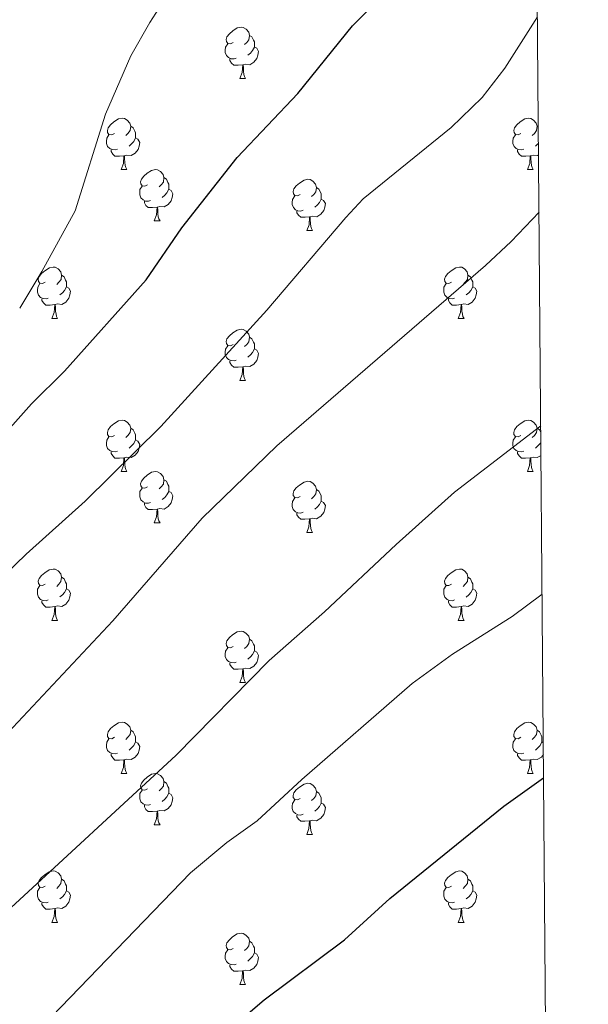
# Model space of a CAD drawing. Units: metres. Extents: x 552022 to 556501, y 4723609 to 4726614.
# Drawn here: x 556227 to 556338, y 4725060 to 4725252 of the extents above; entities that cross this region are included whole.
import ezdxf

# ---------------------------------------------------------------- set-up
doc = ezdxf.new("R2010")
doc.units = ezdxf.units.M
doc.header["$MEASUREMENT"] = 0
for name, color, linetype, lineweight in [('Level 36', 19, 'Continuous', 40), ('Level 4', 36, 'Continuous', 30), ('Level 5', 36, 'Continuous', 0), ('Level 61', 19, 'Continuous', 0)]:
    doc.layers.add(name, color=color, linetype=linetype, lineweight=lineweight)

msp = doc.modelspace()

# ---------------------------------------------------------------- linework, layer by layer
at = {"layer": 'Level 36', "color": 92, "linetype": 'Continuous', "lineweight": 0}
for points in [[(556268.77, 4725247.74, 0.01), (556268.24, 4725247.48, 0.01), (556267.71, 4725247.53, 0.01), (556267.45, 4725247.9, 0.01), (556267.39, 4725248.33, 0.01), (556267.55, 4725248.85, 0.01), (556268.03, 4725249.44, 0.01), (556268.67, 4725249.97, 0.01), (556269.57, 4725250.56, 0.01), (556270.31, 4725250.72, 0.01), (556270.74, 4725250.66, 0.01), (556271.27, 4725250.35, 0.01), (556271.8, 4725249.76, 0.01), (556271.96, 4725249.12, 0.01), (556271.85, 4725248.27, 0.01), (556271.42, 4725247.74, 0.01), (556271, 4725247.32, 0.01)], [(556271.96, 4725249.12, 0.01), (556272.43, 4725248.81, 0.01), (556272.75, 4725248.17, 0.01), (556272.91, 4725247.84, 0.01), (556272.91, 4725247.26, 0.01), (556272.91, 4725246.84, 0.01), (556272.54, 4725246.15, 0.01), (556272.12, 4725245.67, 0.01), (556271.64, 4725245.25, 0.01)], [(556269.36, 4725244.66, 0.01), (556268.93, 4725244.5, 0.01), (556268.35, 4725244.56, 0.01), (556267.87, 4725244.77, 0.01), (556267.45, 4725245.2, 0.01), (556267.23, 4725245.78, 0.01), (556267.23, 4725246.2, 0.01), (556267.29, 4725246.79, 0.01), (556267.71, 4725247.48, 0.01)], [(556272.91, 4725246.84, 0.01), (556273.36, 4725246.59, 0.01), (556273.71, 4725245.98, 0.01), (556273.6, 4725245.25, 0.01), (556273.39, 4725244.61, 0.01), (556272.8, 4725243.87, 0.01), (556272.01, 4725243.39, 0.01), (556271.16, 4725243.5, 0.01), (556270.73, 4725243.37, 0.01)], [(556270.62, 4725243.37, 0.01), (556269.73, 4725243.28, 0.01), (556268.88, 4725243.28, 0.01), (556268.46, 4725243.71, 0.01), (556268.14, 4725244.19, 0.01), (556268.14, 4725244.5, 0.01)], [(556270.07, 4725240.68, 0.01), (556270.51, 4725241.84, 0.01), (556270.62, 4725243.37, 0.01), (556270.73, 4725243.37, 0.01), (556270.76, 4725242.78, 0.01), (556270.8, 4725242.1, 0.01), (556270.87, 4725241.48, 0.01), (556270.98, 4725241.08, 0.01), (556271.2, 4725240.68, 0.01)], [(556270.07, 4725240.68, 0.01), (556271.2, 4725240.68, 0.01)], [(556245.58, 4725229.97, 0.01), (556245.05, 4725229.71, 0.01), (556244.52, 4725229.76, 0.01), (556244.26, 4725230.13, 0.01), (556244.2, 4725230.56, 0.01), (556244.36, 4725231.08, 0.01), (556244.84, 4725231.67, 0.01), (556245.48, 4725232.2, 0.01), (556246.38, 4725232.79, 0.01), (556247.12, 4725232.95, 0.01), (556247.55, 4725232.89, 0.01), (556248.08, 4725232.58, 0.01), (556248.61, 4725231.99, 0.01), (556248.77, 4725231.35, 0.01), (556248.66, 4725230.5, 0.01), (556248.23, 4725229.97, 0.01), (556247.81, 4725229.55, 0.01)], [(556324.91, 4725229.97, 0.01), (556324.38, 4725229.71, 0.01), (556323.85, 4725229.76, 0.01), (556323.59, 4725230.13, 0.01), (556323.53, 4725230.56, 0.01), (556323.69, 4725231.08, 0.01), (556324.17, 4725231.67, 0.01), (556324.81, 4725232.2, 0.01), (556325.71, 4725232.79, 0.01), (556326.45, 4725232.94, 0.01), (556326.88, 4725232.89, 0.01), (556327.41, 4725232.58, 0.01), (556327.94, 4725231.99, 0.01), (556328.1, 4725231.35, 0.01), (556327.99, 4725230.5, 0.01), (556327.56, 4725229.97, 0.01), (556327.14, 4725229.54, 0.01)], [(556248.77, 4725231.35, 0.01), (556249.24, 4725231.04, 0.01), (556249.56, 4725230.4, 0.01), (556249.72, 4725230.08, 0.01), (556249.72, 4725229.5, 0.01), (556249.72, 4725229.07, 0.01), (556249.35, 4725228.38, 0.01), (556248.93, 4725227.9, 0.01), (556248.45, 4725227.48, 0.01)], [(556328.1, 4725231.35, 0.01), (556328.33, 4725231.19, 0.01)], [(556246.17, 4725226.89, 0.01), (556245.74, 4725226.73, 0.01), (556245.16, 4725226.79, 0.01), (556244.68, 4725227, 0.01), (556244.26, 4725227.43, 0.01), (556244.04, 4725228.01, 0.01), (556244.04, 4725228.43, 0.01), (556244.1, 4725229.02, 0.01), (556244.52, 4725229.71, 0.01)], [(556249.72, 4725229.07, 0.01), (556250.17, 4725228.82, 0.01), (556250.52, 4725228.21, 0.01), (556250.41, 4725227.48, 0.01), (556250.2, 4725226.84, 0.01), (556249.61, 4725226.1, 0.01), (556248.82, 4725225.62, 0.01), (556247.97, 4725225.73, 0.01), (556247.54, 4725225.6, 0.01)], [(556325.5, 4725226.89, 0.01), (556325.07, 4725226.73, 0.01), (556324.49, 4725226.79, 0.01), (556324.01, 4725227, 0.01), (556323.59, 4725227.43, 0.01), (556323.37, 4725228.01, 0.01), (556323.37, 4725228.43, 0.01), (556323.43, 4725229.02, 0.01), (556323.85, 4725229.71, 0.01)], [(556247.43, 4725225.6, 0.01), (556246.54, 4725225.51, 0.01), (556245.69, 4725225.51, 0.01), (556245.27, 4725225.94, 0.01), (556244.95, 4725226.42, 0.01), (556244.95, 4725226.73, 0.01)], [(556326.76, 4725225.6, 0.01), (556325.87, 4725225.51, 0.01), (556325.02, 4725225.51, 0.01), (556324.6, 4725225.94, 0.01), (556324.28, 4725226.42, 0.01), (556324.28, 4725226.73, 0.01)], [(556328.36, 4725228.02, 0.01), (556328.26, 4725227.9, 0.01), (556327.78, 4725227.48, 0.01)], [(556246.88, 4725222.91, 0.01), (556247.32, 4725224.07, 0.01), (556247.43, 4725225.6, 0.01), (556247.54, 4725225.6, 0.01), (556247.57, 4725225.01, 0.01), (556247.61, 4725224.33, 0.01), (556247.68, 4725223.71, 0.01), (556247.79, 4725223.31, 0.01), (556248.01, 4725222.91, 0.01)], [(556326.21, 4725222.91, 0.01), (556326.65, 4725224.07, 0.01), (556326.76, 4725225.6, 0.01), (556326.87, 4725225.6, 0.01), (556326.9, 4725225.01, 0.01), (556326.94, 4725224.32, 0.01), (556327.01, 4725223.71, 0.01), (556327.12, 4725223.31, 0.01), (556327.34, 4725222.91, 0.01)], [(556328.38, 4725225.76, 0.01), (556328.15, 4725225.62, 0.01), (556327.3, 4725225.72, 0.01), (556326.87, 4725225.6, 0.01)], [(556246.88, 4725222.91, 0.01), (556248.01, 4725222.91, 0.01)], [(556252.06, 4725219.94, 0.01), (556251.53, 4725219.67, 0.01), (556251, 4725219.73, 0.01), (556250.73, 4725220.1, 0.01), (556250.68, 4725220.52, 0.01), (556250.84, 4725221.04, 0.01), (556251.32, 4725221.64, 0.01), (556251.95, 4725222.17, 0.01), (556252.85, 4725222.75, 0.01), (556253.6, 4725222.91, 0.01), (556254.02, 4725222.86, 0.01), (556254.55, 4725222.54, 0.01), (556255.08, 4725221.96, 0.01), (556255.24, 4725221.32, 0.01), (556255.13, 4725220.47, 0.01), (556254.71, 4725219.94, 0.01), (556254.29, 4725219.51, 0.01)], [(556326.21, 4725222.91, 0.01), (556327.34, 4725222.91, 0.01)], [(556255.24, 4725221.32, 0.01), (556255.72, 4725221, 0.01), (556256.03, 4725220.36, 0.01), (556256.19, 4725220.04, 0.01), (556256.19, 4725219.46, 0.01), (556256.19, 4725219.04, 0.01), (556255.82, 4725218.35, 0.01), (556255.4, 4725217.87, 0.01), (556254.92, 4725217.45, 0.01)], [(556281.83, 4725218.03, 0.01), (556281.3, 4725217.77, 0.01), (556280.77, 4725217.82, 0.01), (556280.51, 4725218.19, 0.01), (556280.45, 4725218.62, 0.01), (556280.61, 4725219.14, 0.01), (556281.09, 4725219.73, 0.01), (556281.73, 4725220.26, 0.01), (556282.63, 4725220.85, 0.01), (556283.37, 4725221.01, 0.01), (556283.8, 4725220.95, 0.01), (556284.33, 4725220.64, 0.01), (556284.86, 4725220.05, 0.01), (556285.02, 4725219.41, 0.01), (556284.91, 4725218.56, 0.01), (556284.48, 4725218.03, 0.01), (556284.06, 4725217.61, 0.01)], [(556252.64, 4725216.86, 0.01), (556252.22, 4725216.7, 0.01), (556251.63, 4725216.76, 0.01), (556251.16, 4725216.97, 0.01), (556250.73, 4725217.39, 0.01), (556250.52, 4725217.98, 0.01), (556250.52, 4725218.4, 0.01), (556250.57, 4725218.98, 0.01), (556251, 4725219.67, 0.01)], [(556256.19, 4725219.04, 0.01), (556256.65, 4725218.79, 0.01), (556256.99, 4725218.17, 0.01), (556256.88, 4725217.45, 0.01), (556256.67, 4725216.81, 0.01), (556256.09, 4725216.07, 0.01), (556255.29, 4725215.59, 0.01), (556254.44, 4725215.69, 0.01), (556254.01, 4725215.56, 0.01)], [(556285.02, 4725219.41, 0.01), (556285.49, 4725219.1, 0.01), (556285.81, 4725218.46, 0.01), (556285.97, 4725218.14, 0.01), (556285.97, 4725217.56, 0.01), (556285.97, 4725217.13, 0.01), (556285.6, 4725216.44, 0.01), (556285.18, 4725215.96, 0.01), (556284.7, 4725215.54, 0.01)], [(556282.42, 4725214.95, 0.01), (556281.99, 4725214.79, 0.01), (556281.41, 4725214.85, 0.01), (556280.93, 4725215.06, 0.01), (556280.51, 4725215.49, 0.01), (556280.29, 4725216.07, 0.01), (556280.29, 4725216.49, 0.01), (556280.35, 4725217.08, 0.01), (556280.77, 4725217.77, 0.01)], [(556285.97, 4725217.13, 0.01), (556286.42, 4725216.88, 0.01), (556286.77, 4725216.27, 0.01), (556286.66, 4725215.54, 0.01), (556286.45, 4725214.9, 0.01), (556285.86, 4725214.16, 0.01), (556285.07, 4725213.68, 0.01), (556284.22, 4725213.79, 0.01), (556283.79, 4725213.66, 0.01)], [(556253.9, 4725215.56, 0.01), (556253.01, 4725215.48, 0.01), (556252.17, 4725215.48, 0.01), (556251.74, 4725215.91, 0.01), (556251.42, 4725216.38, 0.01), (556251.42, 4725216.7, 0.01)], [(556253.36, 4725212.88, 0.01), (556253.79, 4725214.04, 0.01), (556253.9, 4725215.56, 0.01), (556254.01, 4725215.56, 0.01), (556254.05, 4725214.98, 0.01), (556254.08, 4725214.29, 0.01), (556254.15, 4725213.68, 0.01), (556254.27, 4725213.28, 0.01), (556254.48, 4725212.88, 0.01)], [(556283.68, 4725213.66, 0.01), (556282.79, 4725213.57, 0.01), (556281.94, 4725213.57, 0.01), (556281.52, 4725214, 0.01), (556281.2, 4725214.48, 0.01), (556281.2, 4725214.79, 0.01)], [(556253.36, 4725212.88, 0.01), (556254.48, 4725212.88, 0.01)], [(556283.13, 4725210.97, 0.01), (556283.57, 4725212.13, 0.01), (556283.68, 4725213.66, 0.01), (556283.79, 4725213.66, 0.01), (556283.82, 4725213.07, 0.01), (556283.86, 4725212.39, 0.01), (556283.93, 4725211.77, 0.01), (556284.04, 4725211.37, 0.01), (556284.26, 4725210.97, 0.01)], [(556283.13, 4725210.97, 0.01), (556284.26, 4725210.97, 0.01)], [(556232.08, 4725200.89, 0.01), (556231.55, 4725200.62, 0.01), (556231.02, 4725200.68, 0.01), (556230.76, 4725201.05, 0.01), (556230.7, 4725201.47, 0.01), (556230.86, 4725201.99, 0.01), (556231.34, 4725202.59, 0.01), (556231.98, 4725203.12, 0.01), (556232.88, 4725203.7, 0.01), (556233.62, 4725203.86, 0.01), (556234.04, 4725203.81, 0.01), (556234.58, 4725203.49, 0.01), (556235.1, 4725202.91, 0.01), (556235.26, 4725202.27, 0.01), (556235.16, 4725201.42, 0.01), (556234.73, 4725200.89, 0.01), (556234.31, 4725200.46, 0.01)], [(556311.41, 4725200.89, 0.01), (556310.88, 4725200.62, 0.01), (556310.35, 4725200.68, 0.01), (556310.08, 4725201.05, 0.01), (556310.03, 4725201.47, 0.01), (556310.19, 4725201.99, 0.01), (556310.67, 4725202.59, 0.01), (556311.3, 4725203.12, 0.01), (556312.2, 4725203.7, 0.01), (556312.95, 4725203.86, 0.01), (556313.37, 4725203.81, 0.01), (556313.9, 4725203.49, 0.01), (556314.43, 4725202.91, 0.01), (556314.59, 4725202.27, 0.01), (556314.48, 4725201.42, 0.01), (556314.06, 4725200.89, 0.01), (556313.64, 4725200.46, 0.01)], [(556235.26, 4725202.27, 0.01), (556235.74, 4725201.95, 0.01), (556236.06, 4725201.31, 0.01), (556236.22, 4725200.99, 0.01), (556236.22, 4725200.41, 0.01), (556236.22, 4725199.99, 0.01), (556235.84, 4725199.3, 0.01), (556235.42, 4725198.82, 0.01), (556234.94, 4725198.4, 0.01)], [(556314.59, 4725202.27, 0.01), (556315.07, 4725201.95, 0.01), (556315.38, 4725201.31, 0.01), (556315.54, 4725200.99, 0.01), (556315.54, 4725200.41, 0.01), (556315.54, 4725199.99, 0.01), (556315.17, 4725199.3, 0.01), (556314.75, 4725198.82, 0.01), (556314.27, 4725198.4, 0.01)], [(556232.66, 4725197.81, 0.01), (556232.24, 4725197.65, 0.01), (556231.66, 4725197.71, 0.01), (556231.18, 4725197.92, 0.01), (556230.76, 4725198.34, 0.01), (556230.54, 4725198.93, 0.01), (556230.54, 4725199.35, 0.01), (556230.6, 4725199.93, 0.01), (556231.02, 4725200.62, 0.01)], [(556236.22, 4725199.99, 0.01), (556236.67, 4725199.74, 0.01), (556237.02, 4725199.12, 0.01), (556236.9, 4725198.4, 0.01), (556236.7, 4725197.76, 0.01), (556236.11, 4725197.02, 0.01), (556235.32, 4725196.54, 0.01), (556234.46, 4725196.64, 0.01), (556234.04, 4725196.51, 0.01)], [(556311.99, 4725197.81, 0.01), (556311.57, 4725197.65, 0.01), (556310.98, 4725197.71, 0.01), (556310.51, 4725197.92, 0.01), (556310.08, 4725198.34, 0.01), (556309.87, 4725198.93, 0.01), (556309.87, 4725199.35, 0.01), (556309.92, 4725199.93, 0.01), (556310.35, 4725200.62, 0.01)], [(556315.54, 4725199.99, 0.01), (556316, 4725199.74, 0.01), (556316.34, 4725199.12, 0.01), (556316.23, 4725198.4, 0.01), (556316.02, 4725197.76, 0.01), (556315.44, 4725197.02, 0.01), (556314.64, 4725196.54, 0.01), (556313.79, 4725196.64, 0.01), (556313.36, 4725196.51, 0.01)], [(556233.92, 4725196.51, 0.01), (556233.04, 4725196.43, 0.01), (556232.19, 4725196.43, 0.01), (556231.76, 4725196.86, 0.01), (556231.44, 4725197.33, 0.01), (556231.44, 4725197.65, 0.01)], [(556313.25, 4725196.51, 0.01), (556312.36, 4725196.43, 0.01), (556311.52, 4725196.43, 0.01), (556311.09, 4725196.86, 0.01), (556310.77, 4725197.33, 0.01), (556310.77, 4725197.65, 0.01)], [(556233.38, 4725193.83, 0.01), (556233.82, 4725194.99, 0.01), (556233.92, 4725196.51, 0.01), (556234.04, 4725196.51, 0.01), (556234.07, 4725195.93, 0.01), (556234.1, 4725195.24, 0.01), (556234.18, 4725194.63, 0.01), (556234.29, 4725194.23, 0.01), (556234.5, 4725193.83, 0.01)], [(556312.71, 4725193.83, 0.01), (556313.14, 4725194.99, 0.01), (556313.25, 4725196.51, 0.01), (556313.36, 4725196.51, 0.01), (556313.4, 4725195.93, 0.01), (556313.43, 4725195.24, 0.01), (556313.5, 4725194.63, 0.01), (556313.62, 4725194.23, 0.01), (556313.83, 4725193.83, 0.01)], [(556233.38, 4725193.83, 0.01), (556234.5, 4725193.83, 0.01)], [(556312.71, 4725193.83, 0.01), (556313.83, 4725193.83, 0.01)], [(556268.77, 4725188.75, 0.01), (556268.24, 4725188.48, 0.01), (556267.71, 4725188.54, 0.01), (556267.45, 4725188.91, 0.01), (556267.39, 4725189.33, 0.01), (556267.55, 4725189.85, 0.01), (556268.03, 4725190.45, 0.01), (556268.67, 4725190.98, 0.01), (556269.57, 4725191.56, 0.01), (556270.31, 4725191.72, 0.01), (556270.74, 4725191.67, 0.01), (556271.27, 4725191.35, 0.01), (556271.8, 4725190.77, 0.01), (556271.96, 4725190.13, 0.01), (556271.85, 4725189.28, 0.01), (556271.42, 4725188.75, 0.01), (556271, 4725188.32, 0.01)], [(556271.96, 4725190.13, 0.01), (556272.43, 4725189.81, 0.01), (556272.75, 4725189.17, 0.01), (556272.91, 4725188.85, 0.01), (556272.91, 4725188.27, 0.01), (556272.91, 4725187.85, 0.01), (556272.54, 4725187.16, 0.01), (556272.12, 4725186.68, 0.01), (556271.64, 4725186.26, 0.01)], [(556269.36, 4725185.67, 0.01), (556268.93, 4725185.51, 0.01), (556268.35, 4725185.57, 0.01), (556267.87, 4725185.78, 0.01), (556267.45, 4725186.2, 0.01), (556267.23, 4725186.79, 0.01), (556267.23, 4725187.21, 0.01), (556267.29, 4725187.79, 0.01), (556267.71, 4725188.48, 0.01)], [(556272.91, 4725187.85, 0.01), (556273.36, 4725187.6, 0.01), (556273.71, 4725186.98, 0.01), (556273.6, 4725186.26, 0.01), (556273.39, 4725185.62, 0.01), (556272.8, 4725184.88, 0.01), (556272.01, 4725184.4, 0.01), (556271.16, 4725184.5, 0.01), (556270.73, 4725184.37, 0.01)], [(556270.62, 4725184.37, 0.01), (556269.73, 4725184.29, 0.01), (556268.88, 4725184.29, 0.01), (556268.46, 4725184.72, 0.01), (556268.14, 4725185.19, 0.01), (556268.14, 4725185.51, 0.01)], [(556270.07, 4725181.69, 0.01), (556270.51, 4725182.85, 0.01), (556270.62, 4725184.37, 0.01), (556270.73, 4725184.37, 0.01), (556270.76, 4725183.79, 0.01), (556270.8, 4725183.1, 0.01), (556270.87, 4725182.49, 0.01), (556270.98, 4725182.09, 0.01), (556271.2, 4725181.69, 0.01)], [(556270.07, 4725181.69, 0.01), (556271.2, 4725181.69, 0.01)], [(556245.58, 4725170.98, 0.01), (556245.05, 4725170.72, 0.01), (556244.52, 4725170.77, 0.01), (556244.26, 4725171.14, 0.01), (556244.2, 4725171.56, 0.01), (556244.36, 4725172.08, 0.01), (556244.84, 4725172.68, 0.01), (556245.48, 4725173.21, 0.01), (556246.38, 4725173.8, 0.01), (556247.12, 4725173.96, 0.01), (556247.55, 4725173.9, 0.01), (556248.08, 4725173.58, 0.01), (556248.61, 4725173, 0.01), (556248.77, 4725172.36, 0.01), (556248.66, 4725171.51, 0.01), (556248.23, 4725170.98, 0.01), (556247.81, 4725170.56, 0.01)], [(556324.91, 4725170.98, 0.01), (556324.38, 4725170.71, 0.01), (556323.85, 4725170.77, 0.01), (556323.58, 4725171.14, 0.01), (556323.53, 4725171.56, 0.01), (556323.69, 4725172.08, 0.01), (556324.17, 4725172.68, 0.01), (556324.81, 4725173.21, 0.01), (556325.71, 4725173.79, 0.01), (556326.45, 4725173.95, 0.01), (556326.88, 4725173.9, 0.01), (556327.41, 4725173.58, 0.01), (556327.94, 4725173, 0.01), (556328.1, 4725172.36, 0.01), (556327.99, 4725171.51, 0.01), (556327.56, 4725170.98, 0.01), (556327.14, 4725170.55, 0.01)], [(556246.17, 4725167.9, 0.01), (556245.74, 4725167.74, 0.01), (556245.16, 4725167.8, 0.01), (556244.68, 4725168.01, 0.01), (556244.26, 4725168.44, 0.01), (556244.04, 4725169.02, 0.01), (556244.04, 4725169.44, 0.01), (556244.1, 4725170.02, 0.01), (556244.52, 4725170.72, 0.01)], [(556248.77, 4725172.36, 0.01), (556249.24, 4725172.04, 0.01), (556249.56, 4725171.4, 0.01), (556249.72, 4725171.08, 0.01), (556249.72, 4725170.5, 0.01), (556249.72, 4725170.08, 0.01), (556249.35, 4725169.39, 0.01), (556248.93, 4725168.91, 0.01), (556248.45, 4725168.49, 0.01)], [(556325.5, 4725167.9, 0.01), (556325.07, 4725167.74, 0.01), (556324.48, 4725167.8, 0.01), (556324.01, 4725168.01, 0.01), (556323.58, 4725168.43, 0.01), (556323.37, 4725169.02, 0.01), (556323.37, 4725169.44, 0.01), (556323.42, 4725170.02, 0.01), (556323.85, 4725170.71, 0.01)], [(556328.1, 4725172.36, 0.01), (556328.57, 4725172.04, 0.01), (556328.82, 4725171.54, 0.01)], [(556249.72, 4725170.08, 0.01), (556250.17, 4725169.83, 0.01), (556250.52, 4725169.21, 0.01), (556250.41, 4725168.49, 0.01), (556250.2, 4725167.85, 0.01), (556249.61, 4725167.11, 0.01), (556248.82, 4725166.63, 0.01), (556247.97, 4725166.73, 0.01), (556247.54, 4725166.6, 0.01)], [(556328.84, 4725169.68, 0.01), (556328.68, 4725169.39, 0.01), (556328.26, 4725168.91, 0.01), (556327.78, 4725168.49, 0.01)], [(556247.43, 4725166.6, 0.01), (556246.54, 4725166.52, 0.01), (556245.69, 4725166.52, 0.01), (556245.27, 4725166.95, 0.01), (556244.95, 4725167.42, 0.01), (556244.95, 4725167.74, 0.01)], [(556326.76, 4725166.6, 0.01), (556325.86, 4725166.52, 0.01), (556325.02, 4725166.52, 0.01), (556324.6, 4725166.95, 0.01), (556324.28, 4725167.42, 0.01), (556324.28, 4725167.74, 0.01)], [(556328.86, 4725167.06, 0.01), (556328.14, 4725166.63, 0.01), (556327.3, 4725166.73, 0.01), (556326.86, 4725166.6, 0.01)], [(556246.88, 4725163.92, 0.01), (556247.32, 4725165.08, 0.01), (556247.43, 4725166.6, 0.01), (556247.54, 4725166.6, 0.01), (556247.57, 4725166.02, 0.01), (556247.61, 4725165.33, 0.01), (556247.68, 4725164.72, 0.01), (556247.79, 4725164.32, 0.01), (556248.01, 4725163.92, 0.01)], [(556326.21, 4725163.92, 0.01), (556326.64, 4725165.08, 0.01), (556326.76, 4725166.6, 0.01), (556326.86, 4725166.6, 0.01), (556326.9, 4725166.02, 0.01), (556326.94, 4725165.33, 0.01), (556327, 4725164.72, 0.01), (556327.12, 4725164.32, 0.01), (556327.34, 4725163.92, 0.01)], [(556246.88, 4725163.92, 0.01), (556248.01, 4725163.92, 0.01)], [(556252.06, 4725160.94, 0.01), (556251.53, 4725160.68, 0.01), (556251, 4725160.73, 0.01), (556250.73, 4725161.1, 0.01), (556250.68, 4725161.53, 0.01), (556250.84, 4725162.05, 0.01), (556251.32, 4725162.64, 0.01), (556251.95, 4725163.17, 0.01), (556252.85, 4725163.76, 0.01), (556253.6, 4725163.92, 0.01), (556254.02, 4725163.86, 0.01), (556254.55, 4725163.55, 0.01), (556255.08, 4725162.96, 0.01), (556255.24, 4725162.32, 0.01), (556255.13, 4725161.47, 0.01), (556254.71, 4725160.94, 0.01), (556254.29, 4725160.52, 0.01)], [(556326.21, 4725163.92, 0.01), (556327.34, 4725163.92, 0.01)], [(556255.24, 4725162.32, 0.01), (556255.72, 4725162.01, 0.01), (556256.03, 4725161.37, 0.01), (556256.19, 4725161.05, 0.01), (556256.19, 4725160.47, 0.01), (556256.19, 4725160.04, 0.01), (556255.82, 4725159.35, 0.01), (556255.4, 4725158.87, 0.01), (556254.92, 4725158.45, 0.01)], [(556281.83, 4725159.04, 0.01), (556281.3, 4725158.77, 0.01), (556280.77, 4725158.83, 0.01), (556280.5, 4725159.2, 0.01), (556280.45, 4725159.62, 0.01), (556280.61, 4725160.14, 0.01), (556281.09, 4725160.74, 0.01), (556281.72, 4725161.27, 0.01), (556282.62, 4725161.85, 0.01), (556283.37, 4725162.01, 0.01), (556283.8, 4725161.96, 0.01), (556284.32, 4725161.64, 0.01), (556284.86, 4725161.06, 0.01), (556285.02, 4725160.42, 0.01), (556284.9, 4725159.57, 0.01), (556284.48, 4725159.04, 0.01), (556284.06, 4725158.61, 0.01)], [(556252.64, 4725157.86, 0.01), (556252.22, 4725157.7, 0.01), (556251.63, 4725157.76, 0.01), (556251.16, 4725157.97, 0.01), (556250.73, 4725158.4, 0.01), (556250.52, 4725158.98, 0.01), (556250.52, 4725159.4, 0.01), (556250.57, 4725159.99, 0.01), (556251, 4725160.68, 0.01)], [(556256.19, 4725160.04, 0.01), (556256.65, 4725159.79, 0.01), (556256.99, 4725159.18, 0.01), (556256.88, 4725158.45, 0.01), (556256.67, 4725157.81, 0.01), (556256.09, 4725157.07, 0.01), (556255.29, 4725156.59, 0.01), (556254.44, 4725156.7, 0.01), (556254.01, 4725156.57, 0.01)], [(556285.02, 4725160.42, 0.01), (556285.49, 4725160.1, 0.01), (556285.8, 4725159.46, 0.01), (556285.96, 4725159.14, 0.01), (556285.96, 4725158.56, 0.01), (556285.96, 4725158.14, 0.01), (556285.6, 4725157.45, 0.01), (556285.18, 4725156.97, 0.01), (556284.7, 4725156.55, 0.01)], [(556253.9, 4725156.57, 0.01), (556253.01, 4725156.48, 0.01), (556252.17, 4725156.48, 0.01), (556251.74, 4725156.91, 0.01), (556251.42, 4725157.39, 0.01), (556251.42, 4725157.7, 0.01)], [(556282.42, 4725155.96, 0.01), (556281.99, 4725155.8, 0.01), (556281.4, 4725155.86, 0.01), (556280.93, 4725156.07, 0.01), (556280.5, 4725156.49, 0.01), (556280.29, 4725157.08, 0.01), (556280.29, 4725157.5, 0.01), (556280.34, 4725158.08, 0.01), (556280.77, 4725158.77, 0.01)], [(556285.96, 4725158.14, 0.01), (556286.42, 4725157.89, 0.01), (556286.76, 4725157.27, 0.01), (556286.66, 4725156.55, 0.01), (556286.44, 4725155.91, 0.01), (556285.86, 4725155.17, 0.01), (556285.06, 4725154.69, 0.01), (556284.22, 4725154.79, 0.01), (556283.78, 4725154.66, 0.01)], [(556253.36, 4725153.88, 0.01), (556253.79, 4725155.04, 0.01), (556253.9, 4725156.57, 0.01), (556254.01, 4725156.57, 0.01), (556254.05, 4725155.98, 0.01), (556254.08, 4725155.3, 0.01), (556254.15, 4725154.68, 0.01), (556254.27, 4725154.28, 0.01), (556254.48, 4725153.88, 0.01)], [(556283.68, 4725154.66, 0.01), (556282.78, 4725154.58, 0.01), (556281.94, 4725154.58, 0.01), (556281.52, 4725155.01, 0.01), (556281.2, 4725155.48, 0.01), (556281.2, 4725155.8, 0.01)], [(556253.36, 4725153.88, 0.01), (556254.48, 4725153.88, 0.01)], [(556283.13, 4725151.98, 0.01), (556283.56, 4725153.14, 0.01), (556283.68, 4725154.66, 0.01), (556283.78, 4725154.66, 0.01), (556283.82, 4725154.08, 0.01), (556283.86, 4725153.39, 0.01), (556283.92, 4725152.78, 0.01), (556284.04, 4725152.38, 0.01), (556284.26, 4725151.98, 0.01)], [(556283.13, 4725151.98, 0.01), (556284.26, 4725151.98, 0.01)], [(556232.08, 4725141.9, 0.01), (556231.55, 4725141.63, 0.01), (556231.02, 4725141.69, 0.01), (556230.75, 4725142.06, 0.01), (556230.7, 4725142.48, 0.01), (556230.86, 4725143, 0.01), (556231.34, 4725143.6, 0.01), (556231.97, 4725144.13, 0.01), (556232.87, 4725144.71, 0.01), (556233.62, 4725144.87, 0.01), (556234.04, 4725144.82, 0.01), (556234.57, 4725144.5, 0.01), (556235.1, 4725143.92, 0.01), (556235.26, 4725143.28, 0.01), (556235.15, 4725142.43, 0.01), (556234.73, 4725141.9, 0.01), (556234.31, 4725141.47, 0.01)], [(556311.41, 4725141.9, 0.01), (556310.88, 4725141.63, 0.01), (556310.35, 4725141.68, 0.01), (556310.08, 4725142.06, 0.01), (556310.03, 4725142.48, 0.01), (556310.19, 4725143, 0.01), (556310.67, 4725143.6, 0.01), (556311.3, 4725144.12, 0.01), (556312.2, 4725144.71, 0.01), (556312.95, 4725144.87, 0.01), (556313.37, 4725144.82, 0.01), (556313.9, 4725144.5, 0.01), (556314.43, 4725143.92, 0.01), (556314.59, 4725143.28, 0.01), (556314.48, 4725142.42, 0.01), (556314.06, 4725141.9, 0.01), (556313.64, 4725141.47, 0.01)], [(556235.26, 4725143.28, 0.01), (556235.74, 4725142.96, 0.01), (556236.05, 4725142.32, 0.01), (556236.21, 4725142, 0.01), (556236.21, 4725141.42, 0.01), (556236.21, 4725141, 0.01), (556235.84, 4725140.31, 0.01), (556235.42, 4725139.83, 0.01), (556234.94, 4725139.41, 0.01)], [(556314.59, 4725143.28, 0.01), (556315.07, 4725142.96, 0.01), (556315.38, 4725142.32, 0.01), (556315.54, 4725142, 0.01), (556315.54, 4725141.42, 0.01), (556315.54, 4725141, 0.01), (556315.17, 4725140.3, 0.01), (556314.75, 4725139.82, 0.01), (556314.27, 4725139.4, 0.01)], [(556232.66, 4725138.82, 0.01), (556232.24, 4725138.66, 0.01), (556231.65, 4725138.72, 0.01), (556231.18, 4725138.93, 0.01), (556230.75, 4725139.35, 0.01), (556230.54, 4725139.94, 0.01), (556230.54, 4725140.36, 0.01), (556230.59, 4725140.94, 0.01), (556231.02, 4725141.63, 0.01)], [(556236.21, 4725141, 0.01), (556236.67, 4725140.75, 0.01), (556237.01, 4725140.13, 0.01), (556236.9, 4725139.41, 0.01), (556236.69, 4725138.77, 0.01), (556236.11, 4725138.03, 0.01), (556235.31, 4725137.55, 0.01), (556234.46, 4725137.65, 0.01), (556234.03, 4725137.52, 0.01)], [(556311.99, 4725138.82, 0.01), (556311.57, 4725138.66, 0.01), (556310.98, 4725138.72, 0.01), (556310.51, 4725138.92, 0.01), (556310.08, 4725139.35, 0.01), (556309.87, 4725139.94, 0.01), (556309.87, 4725140.36, 0.01), (556309.92, 4725140.94, 0.01), (556310.35, 4725141.63, 0.01)], [(556315.54, 4725141, 0.01), (556316, 4725140.74, 0.01), (556316.34, 4725140.13, 0.01), (556316.23, 4725139.4, 0.01), (556316.02, 4725138.76, 0.01), (556315.44, 4725138.02, 0.01), (556314.64, 4725137.54, 0.01), (556313.79, 4725137.65, 0.01), (556313.36, 4725137.52, 0.01)], [(556233.92, 4725137.52, 0.01), (556233.03, 4725137.44, 0.01), (556232.19, 4725137.44, 0.01), (556231.76, 4725137.87, 0.01), (556231.44, 4725138.34, 0.01), (556231.44, 4725138.66, 0.01)], [(556313.25, 4725137.52, 0.01), (556312.36, 4725137.44, 0.01), (556311.52, 4725137.44, 0.01), (556311.09, 4725137.86, 0.01), (556310.77, 4725138.34, 0.01), (556310.77, 4725138.66, 0.01)], [(556233.38, 4725134.84, 0.01), (556233.81, 4725136, 0.01), (556233.92, 4725137.52, 0.01), (556234.03, 4725137.52, 0.01), (556234.07, 4725136.94, 0.01), (556234.1, 4725136.25, 0.01), (556234.17, 4725135.64, 0.01), (556234.29, 4725135.24, 0.01), (556234.5, 4725134.84, 0.01)], [(556312.71, 4725134.84, 0.01), (556313.14, 4725136, 0.01), (556313.25, 4725137.52, 0.01), (556313.36, 4725137.52, 0.01), (556313.4, 4725136.94, 0.01), (556313.43, 4725136.25, 0.01), (556313.5, 4725135.64, 0.01), (556313.62, 4725135.24, 0.01), (556313.83, 4725134.84, 0.01)], [(556233.38, 4725134.84, 0.01), (556234.5, 4725134.84, 0.01)], [(556312.71, 4725134.84, 0.01), (556313.83, 4725134.84, 0.01)], [(556268.77, 4725129.76, 0.01), (556268.24, 4725129.49, 0.01), (556267.71, 4725129.55, 0.01), (556267.44, 4725129.92, 0.01), (556267.39, 4725130.34, 0.01), (556267.55, 4725130.86, 0.01), (556268.03, 4725131.46, 0.01), (556268.66, 4725131.99, 0.01), (556269.56, 4725132.57, 0.01), (556270.31, 4725132.73, 0.01), (556270.74, 4725132.68, 0.01), (556271.26, 4725132.36, 0.01), (556271.8, 4725131.78, 0.01), (556271.96, 4725131.14, 0.01), (556271.84, 4725130.29, 0.01), (556271.42, 4725129.76, 0.01), (556271, 4725129.33, 0.01)], [(556271.96, 4725131.14, 0.01), (556272.43, 4725130.82, 0.01), (556272.74, 4725130.18, 0.01), (556272.9, 4725129.86, 0.01), (556272.9, 4725129.28, 0.01), (556272.9, 4725128.86, 0.01), (556272.54, 4725128.17, 0.01), (556272.12, 4725127.69, 0.01), (556271.64, 4725127.27, 0.01)], [(556269.36, 4725126.68, 0.01), (556268.93, 4725126.52, 0.01), (556268.34, 4725126.58, 0.01), (556267.87, 4725126.79, 0.01), (556267.44, 4725127.21, 0.01), (556267.23, 4725127.8, 0.01), (556267.23, 4725128.22, 0.01), (556267.28, 4725128.8, 0.01), (556267.71, 4725129.49, 0.01)], [(556272.9, 4725128.86, 0.01), (556273.36, 4725128.61, 0.01), (556273.7, 4725127.99, 0.01), (556273.6, 4725127.27, 0.01), (556273.38, 4725126.63, 0.01), (556272.8, 4725125.89, 0.01), (556272, 4725125.41, 0.01), (556271.16, 4725125.51, 0.01), (556270.72, 4725125.38, 0.01)], [(556270.62, 4725125.38, 0.01), (556269.72, 4725125.3, 0.01), (556268.88, 4725125.3, 0.01), (556268.46, 4725125.73, 0.01), (556268.14, 4725126.2, 0.01), (556268.14, 4725126.52, 0.01)], [(556270.07, 4725122.7, 0.01), (556270.5, 4725123.86, 0.01), (556270.62, 4725125.38, 0.01), (556270.72, 4725125.38, 0.01), (556270.76, 4725124.8, 0.01), (556270.8, 4725124.11, 0.01), (556270.86, 4725123.5, 0.01), (556270.98, 4725123.1, 0.01), (556271.2, 4725122.7, 0.01)], [(556270.07, 4725122.7, 0.01), (556271.2, 4725122.7, 0.01)], [(556245.58, 4725111.99, 0.01), (556245.05, 4725111.72, 0.01), (556244.52, 4725111.78, 0.01), (556244.26, 4725112.15, 0.01), (556244.2, 4725112.57, 0.01), (556244.36, 4725113.09, 0.01), (556244.84, 4725113.69, 0.01), (556245.48, 4725114.22, 0.01), (556246.38, 4725114.8, 0.01), (556247.12, 4725114.96, 0.01), (556247.55, 4725114.91, 0.01), (556248.08, 4725114.59, 0.01), (556248.61, 4725114.01, 0.01), (556248.77, 4725113.37, 0.01), (556248.66, 4725112.52, 0.01), (556248.23, 4725111.99, 0.01), (556247.81, 4725111.56, 0.01)], [(556324.91, 4725111.99, 0.01), (556324.38, 4725111.72, 0.01), (556323.85, 4725111.78, 0.01), (556323.58, 4725112.15, 0.01), (556323.53, 4725112.57, 0.01), (556323.69, 4725113.09, 0.01), (556324.17, 4725113.69, 0.01), (556324.8, 4725114.22, 0.01), (556325.7, 4725114.8, 0.01), (556326.45, 4725114.96, 0.01), (556326.88, 4725114.91, 0.01), (556327.4, 4725114.59, 0.01), (556327.94, 4725114.01, 0.01), (556328.1, 4725113.37, 0.01), (556327.98, 4725112.52, 0.01), (556327.56, 4725111.99, 0.01), (556327.14, 4725111.56, 0.01)], [(556248.77, 4725113.37, 0.01), (556249.24, 4725113.05, 0.01), (556249.56, 4725112.41, 0.01), (556249.72, 4725112.09, 0.01), (556249.72, 4725111.51, 0.01), (556249.72, 4725111.09, 0.01), (556249.35, 4725110.4, 0.01), (556248.93, 4725109.92, 0.01), (556248.45, 4725109.5, 0.01)], [(556328.1, 4725113.37, 0.01), (556328.57, 4725113.05, 0.01), (556328.88, 4725112.41, 0.01), (556329.04, 4725112.09, 0.01), (556329.04, 4725111.51, 0.01), (556329.04, 4725111.09, 0.01), (556328.68, 4725110.4, 0.01), (556328.26, 4725109.92, 0.01), (556327.78, 4725109.5, 0.01)], [(556246.17, 4725108.91, 0.01), (556245.74, 4725108.75, 0.01), (556245.16, 4725108.81, 0.01), (556244.68, 4725109.02, 0.01), (556244.26, 4725109.44, 0.01), (556244.04, 4725110.03, 0.01), (556244.04, 4725110.45, 0.01), (556244.1, 4725111.03, 0.01), (556244.52, 4725111.72, 0.01)], [(556249.72, 4725111.09, 0.01), (556250.17, 4725110.84, 0.01), (556250.52, 4725110.22, 0.01), (556250.41, 4725109.5, 0.01), (556250.2, 4725108.86, 0.01), (556249.61, 4725108.12, 0.01), (556248.82, 4725107.64, 0.01), (556247.97, 4725107.74, 0.01), (556247.54, 4725107.61, 0.01)], [(556325.5, 4725108.91, 0.01), (556325.07, 4725108.75, 0.01), (556324.48, 4725108.81, 0.01), (556324.01, 4725109.02, 0.01), (556323.58, 4725109.44, 0.01), (556323.37, 4725110.03, 0.01), (556323.37, 4725110.45, 0.01), (556323.42, 4725111.03, 0.01), (556323.85, 4725111.72, 0.01)], [(556329.04, 4725111.09, 0.01), (556329.31, 4725110.94, 0.01)], [(556247.43, 4725107.61, 0.01), (556246.54, 4725107.53, 0.01), (556245.69, 4725107.53, 0.01), (556245.27, 4725107.96, 0.01), (556244.95, 4725108.43, 0.01), (556244.95, 4725108.75, 0.01)], [(556246.88, 4725104.93, 0.01), (556247.32, 4725106.09, 0.01), (556247.43, 4725107.61, 0.01), (556247.54, 4725107.61, 0.01), (556247.57, 4725107.03, 0.01), (556247.61, 4725106.34, 0.01), (556247.68, 4725105.73, 0.01), (556247.79, 4725105.33, 0.01), (556248.01, 4725104.93, 0.01)], [(556326.76, 4725107.61, 0.01), (556325.86, 4725107.53, 0.01), (556325.02, 4725107.53, 0.01), (556324.6, 4725107.96, 0.01), (556324.28, 4725108.43, 0.01), (556324.28, 4725108.75, 0.01)], [(556326.21, 4725104.93, 0.01), (556326.64, 4725106.09, 0.01), (556326.76, 4725107.61, 0.01), (556326.86, 4725107.61, 0.01), (556326.9, 4725107.03, 0.01), (556326.94, 4725106.34, 0.01), (556327, 4725105.73, 0.01), (556327.12, 4725105.33, 0.01), (556327.34, 4725104.93, 0.01)], [(556329.33, 4725108.61, 0.01), (556328.94, 4725108.12, 0.01), (556328.14, 4725107.64, 0.01), (556327.3, 4725107.74, 0.01), (556326.86, 4725107.61, 0.01)], [(556246.88, 4725104.93, 0.01), (556248.01, 4725104.93, 0.01)], [(556252.06, 4725101.95, 0.01), (556251.53, 4725101.69, 0.01), (556251, 4725101.74, 0.01), (556250.73, 4725102.11, 0.01), (556250.68, 4725102.54, 0.01), (556250.84, 4725103.06, 0.01), (556251.32, 4725103.65, 0.01), (556251.95, 4725104.18, 0.01), (556252.85, 4725104.77, 0.01), (556253.6, 4725104.93, 0.01), (556254.02, 4725104.87, 0.01), (556254.55, 4725104.56, 0.01), (556255.08, 4725103.97, 0.01), (556255.24, 4725103.33, 0.01), (556255.13, 4725102.48, 0.01), (556254.71, 4725101.95, 0.01), (556254.29, 4725101.53, 0.01)], [(556255.24, 4725103.33, 0.01), (556255.72, 4725103.02, 0.01), (556256.03, 4725102.38, 0.01), (556256.19, 4725102.06, 0.01), (556256.19, 4725101.48, 0.01), (556256.19, 4725101.05, 0.01), (556255.82, 4725100.36, 0.01), (556255.4, 4725099.88, 0.01), (556254.92, 4725099.46, 0.01)], [(556326.21, 4725104.93, 0.01), (556327.34, 4725104.93, 0.01)], [(556252.64, 4725098.87, 0.01), (556252.22, 4725098.71, 0.01), (556251.63, 4725098.77, 0.01), (556251.16, 4725098.98, 0.01), (556250.73, 4725099.41, 0.01), (556250.52, 4725099.99, 0.01), (556250.52, 4725100.41, 0.01), (556250.57, 4725101, 0.01), (556251, 4725101.69, 0.01)], [(556281.83, 4725100.05, 0.01), (556281.3, 4725099.78, 0.01), (556280.77, 4725099.84, 0.01), (556280.5, 4725100.21, 0.01), (556280.45, 4725100.63, 0.01), (556280.61, 4725101.15, 0.01), (556281.09, 4725101.75, 0.01), (556281.72, 4725102.28, 0.01), (556282.62, 4725102.86, 0.01), (556283.37, 4725103.02, 0.01), (556283.79, 4725102.97, 0.01), (556284.32, 4725102.65, 0.01), (556284.85, 4725102.07, 0.01), (556285.01, 4725101.43, 0.01), (556284.9, 4725100.58, 0.01), (556284.48, 4725100.05, 0.01), (556284.06, 4725099.62, 0.01)], [(556285.01, 4725101.43, 0.01), (556285.49, 4725101.11, 0.01), (556285.8, 4725100.47, 0.01), (556285.96, 4725100.15, 0.01), (556285.96, 4725099.57, 0.01), (556285.96, 4725099.15, 0.01), (556285.59, 4725098.46, 0.01), (556285.17, 4725097.98, 0.01), (556284.69, 4725097.56, 0.01)], [(556256.19, 4725101.05, 0.01), (556256.65, 4725100.8, 0.01), (556256.99, 4725100.19, 0.01), (556256.88, 4725099.46, 0.01), (556256.67, 4725098.82, 0.01), (556256.09, 4725098.08, 0.01), (556255.29, 4725097.6, 0.01), (556254.44, 4725097.71, 0.01), (556254.01, 4725097.58, 0.01)], [(556282.41, 4725096.97, 0.01), (556281.99, 4725096.81, 0.01), (556281.4, 4725096.87, 0.01), (556280.93, 4725097.08, 0.01), (556280.5, 4725097.5, 0.01), (556280.29, 4725098.09, 0.01), (556280.29, 4725098.51, 0.01), (556280.34, 4725099.09, 0.01), (556280.77, 4725099.78, 0.01)], [(556253.9, 4725097.58, 0.01), (556253.01, 4725097.49, 0.01), (556252.17, 4725097.49, 0.01), (556251.74, 4725097.92, 0.01), (556251.42, 4725098.4, 0.01), (556251.42, 4725098.71, 0.01)], [(556253.36, 4725094.89, 0.01), (556253.79, 4725096.05, 0.01), (556253.9, 4725097.58, 0.01), (556254.01, 4725097.58, 0.01), (556254.05, 4725096.99, 0.01), (556254.08, 4725096.31, 0.01), (556254.15, 4725095.69, 0.01), (556254.27, 4725095.29, 0.01), (556254.48, 4725094.89, 0.01)], [(556285.96, 4725099.15, 0.01), (556286.42, 4725098.9, 0.01), (556286.76, 4725098.28, 0.01), (556286.65, 4725097.56, 0.01), (556286.44, 4725096.92, 0.01), (556285.86, 4725096.18, 0.01), (556285.06, 4725095.7, 0.01), (556284.21, 4725095.8, 0.01), (556283.78, 4725095.67, 0.01)], [(556283.67, 4725095.67, 0.01), (556282.78, 4725095.59, 0.01), (556281.94, 4725095.59, 0.01), (556281.51, 4725096.02, 0.01), (556281.19, 4725096.49, 0.01), (556281.19, 4725096.81, 0.01)], [(556283.13, 4725092.99, 0.01), (556283.56, 4725094.15, 0.01), (556283.67, 4725095.67, 0.01), (556283.78, 4725095.67, 0.01), (556283.82, 4725095.09, 0.01), (556283.85, 4725094.4, 0.01), (556283.92, 4725093.79, 0.01), (556284.04, 4725093.39, 0.01), (556284.25, 4725092.99, 0.01)], [(556253.36, 4725094.89, 0.01), (556254.48, 4725094.89, 0.01)], [(556283.13, 4725092.99, 0.01), (556284.25, 4725092.99, 0.01)], [(556232.08, 4725082.9, 0.01), (556231.55, 4725082.64, 0.01), (556231.02, 4725082.69, 0.01), (556230.75, 4725083.06, 0.01), (556230.7, 4725083.49, 0.01), (556230.86, 4725084.01, 0.01), (556231.34, 4725084.6, 0.01), (556231.97, 4725085.13, 0.01), (556232.87, 4725085.72, 0.01), (556233.62, 4725085.88, 0.01), (556234.04, 4725085.82, 0.01), (556234.57, 4725085.51, 0.01), (556235.1, 4725084.92, 0.01), (556235.26, 4725084.28, 0.01), (556235.15, 4725083.43, 0.01), (556234.73, 4725082.9, 0.01), (556234.31, 4725082.48, 0.01)], [(556235.26, 4725084.28, 0.01), (556235.74, 4725083.97, 0.01), (556236.05, 4725083.33, 0.01), (556236.21, 4725083.01, 0.01), (556236.21, 4725082.43, 0.01), (556236.21, 4725082, 0.01), (556235.84, 4725081.31, 0.01), (556235.42, 4725080.83, 0.01), (556234.94, 4725080.41, 0.01)], [(556311.41, 4725082.9, 0.01), (556310.88, 4725082.64, 0.01), (556310.35, 4725082.69, 0.01), (556310.08, 4725083.06, 0.01), (556310.03, 4725083.49, 0.01), (556310.19, 4725084.01, 0.01), (556310.67, 4725084.6, 0.01), (556311.3, 4725085.13, 0.01), (556312.2, 4725085.72, 0.01), (556312.95, 4725085.88, 0.01), (556313.37, 4725085.82, 0.01), (556313.9, 4725085.51, 0.01), (556314.43, 4725084.92, 0.01), (556314.59, 4725084.28, 0.01), (556314.48, 4725083.43, 0.01), (556314.06, 4725082.9, 0.01), (556313.64, 4725082.48, 0.01)], [(556314.59, 4725084.28, 0.01), (556315.07, 4725083.97, 0.01), (556315.38, 4725083.33, 0.01), (556315.54, 4725083.01, 0.01), (556315.54, 4725082.43, 0.01), (556315.54, 4725082, 0.01), (556315.17, 4725081.31, 0.01), (556314.75, 4725080.83, 0.01), (556314.27, 4725080.41, 0.01)], [(556232.66, 4725079.82, 0.01), (556232.24, 4725079.66, 0.01), (556231.65, 4725079.72, 0.01), (556231.18, 4725079.93, 0.01), (556230.75, 4725080.36, 0.01), (556230.54, 4725080.94, 0.01), (556230.54, 4725081.36, 0.01), (556230.59, 4725081.95, 0.01), (556231.02, 4725082.64, 0.01)], [(556311.99, 4725079.82, 0.01), (556311.57, 4725079.66, 0.01), (556310.98, 4725079.72, 0.01), (556310.51, 4725079.93, 0.01), (556310.08, 4725080.36, 0.01), (556309.87, 4725080.94, 0.01), (556309.87, 4725081.36, 0.01), (556309.92, 4725081.95, 0.01), (556310.35, 4725082.64, 0.01)], [(556236.21, 4725082, 0.01), (556236.67, 4725081.75, 0.01), (556237.01, 4725081.14, 0.01), (556236.9, 4725080.41, 0.01), (556236.69, 4725079.77, 0.01), (556236.11, 4725079.03, 0.01), (556235.31, 4725078.55, 0.01), (556234.46, 4725078.66, 0.01), (556234.03, 4725078.53, 0.01)], [(556315.54, 4725082, 0.01), (556316, 4725081.75, 0.01), (556316.34, 4725081.14, 0.01), (556316.23, 4725080.41, 0.01), (556316.02, 4725079.77, 0.01), (556315.44, 4725079.03, 0.01), (556314.64, 4725078.55, 0.01), (556313.79, 4725078.66, 0.01), (556313.36, 4725078.53, 0.01)], [(556233.92, 4725078.53, 0.01), (556233.03, 4725078.44, 0.01), (556232.19, 4725078.44, 0.01), (556231.76, 4725078.87, 0.01), (556231.44, 4725079.35, 0.01), (556231.44, 4725079.66, 0.01)], [(556233.38, 4725075.84, 0.01), (556233.81, 4725077, 0.01), (556233.92, 4725078.53, 0.01), (556234.03, 4725078.53, 0.01), (556234.07, 4725077.94, 0.01), (556234.1, 4725077.26, 0.01), (556234.17, 4725076.64, 0.01), (556234.29, 4725076.24, 0.01), (556234.5, 4725075.84, 0.01)], [(556313.25, 4725078.53, 0.01), (556312.36, 4725078.44, 0.01), (556311.52, 4725078.44, 0.01), (556311.09, 4725078.87, 0.01), (556310.77, 4725079.35, 0.01), (556310.77, 4725079.66, 0.01)], [(556312.71, 4725075.84, 0.01), (556313.14, 4725077, 0.01), (556313.25, 4725078.53, 0.01), (556313.36, 4725078.53, 0.01), (556313.4, 4725077.94, 0.01), (556313.43, 4725077.26, 0.01), (556313.5, 4725076.64, 0.01), (556313.62, 4725076.24, 0.01), (556313.83, 4725075.84, 0.01)], [(556233.38, 4725075.84, 0.01), (556234.5, 4725075.84, 0.01)], [(556312.71, 4725075.84, 0.01), (556313.83, 4725075.84, 0.01)], [(556268.77, 4725070.76, 0.01), (556268.24, 4725070.5, 0.01), (556267.71, 4725070.55, 0.01), (556267.44, 4725070.92, 0.01), (556267.39, 4725071.35, 0.01), (556267.55, 4725071.87, 0.01), (556268.03, 4725072.46, 0.01), (556268.66, 4725072.99, 0.01), (556269.56, 4725073.58, 0.01), (556270.31, 4725073.74, 0.01), (556270.74, 4725073.68, 0.01), (556271.26, 4725073.37, 0.01), (556271.8, 4725072.78, 0.01), (556271.96, 4725072.14, 0.01), (556271.84, 4725071.29, 0.01), (556271.42, 4725070.76, 0.01), (556271, 4725070.34, 0.01)], [(556271.96, 4725072.14, 0.01), (556272.43, 4725071.83, 0.01), (556272.74, 4725071.19, 0.01), (556272.9, 4725070.87, 0.01), (556272.9, 4725070.29, 0.01), (556272.9, 4725069.86, 0.01), (556272.54, 4725069.17, 0.01), (556272.11, 4725068.69, 0.01), (556271.63, 4725068.27, 0.01)], [(556269.35, 4725067.68, 0.01), (556268.93, 4725067.52, 0.01), (556268.34, 4725067.58, 0.01), (556267.87, 4725067.79, 0.01), (556267.44, 4725068.22, 0.01), (556267.23, 4725068.8, 0.01), (556267.23, 4725069.22, 0.01), (556267.28, 4725069.81, 0.01), (556267.71, 4725070.5, 0.01)], [(556272.9, 4725069.86, 0.01), (556273.36, 4725069.61, 0.01), (556273.7, 4725069, 0.01), (556273.6, 4725068.27, 0.01), (556273.38, 4725067.63, 0.01), (556272.8, 4725066.89, 0.01), (556272, 4725066.41, 0.01), (556271.15, 4725066.52, 0.01), (556270.72, 4725066.39, 0.01)], [(556270.61, 4725066.39, 0.01), (556269.72, 4725066.3, 0.01), (556268.88, 4725066.3, 0.01), (556268.45, 4725066.73, 0.01), (556268.13, 4725067.21, 0.01), (556268.13, 4725067.52, 0.01)], [(556270.07, 4725063.7, 0.01), (556270.5, 4725064.86, 0.01), (556270.61, 4725066.39, 0.01), (556270.72, 4725066.39, 0.01), (556270.76, 4725065.8, 0.01), (556270.79, 4725065.12, 0.01), (556270.86, 4725064.5, 0.01), (556270.98, 4725064.1, 0.01), (556271.19, 4725063.7, 0.01)], [(556270.07, 4725063.7, 0.01), (556271.19, 4725063.7, 0.01)]]:
    msp.add_polyline3d(points, dxfattribs=at)
at = {"layer": 'Level 4', "color": 36, "linetype": 'Continuous', "lineweight": 30}
for points in [[(556113.25, 4725059.3, 600.01), (556130.8, 4725069.7, 600.01), (556133.12, 4725071.22, 600.01), (556136.84, 4725074.58, 600.01), (556146.56, 4725085.22, 600.01), (556151.68, 4725091.86, 600.01), (556156.04, 4725098.5, 600.01), (556164.04, 4725108.9, 600.01), (556173.34, 4725120.03, 600.01), (556194.59, 4725142.78, 600.01), (556200.78, 4725148.6, 600.01), (556215.2, 4725161.19, 600.01), (556220.41, 4725167.14, 600.01), (556229.37, 4725177.14, 600.01), (556235.81, 4725183.54, 600.01), (556251.78, 4725201.38, 600.01), (556258.73, 4725211.54, 600.01), (556269.56, 4725225.23, 600.01), (556281.37, 4725237.78, 600.01), (556292.09, 4725250.98, 600.01), (556299.53, 4725258.58, 600.01)], [(556268.12, 4725054.98, 625.01), (556274.84, 4725060.74, 625.01), (556290.51, 4725072.43, 625.01), (556299.33, 4725080.5, 625.01), (556321.62, 4725098.54, 625.01), (556329.37, 4725104.08, 625.01)]]:
    msp.add_polyline3d(points, dxfattribs=at)
at = {"layer": 'Level 5', "color": 36, "linetype": 'Continuous', "lineweight": 0}
for points in [[(556227.09, 4725195.84, 595.01), (556231.41, 4725202.98, 595.01), (556237.93, 4725214.82, 595.01), (556243.81, 4725233.7, 595.01), (556248.81, 4725245.11, 595.01), (556252.51, 4725251.61, 595.01), (556256.57, 4725258.1, 595.01), (556277.73, 4725286.02, 595.01), (556286.13, 4725299.06, 595.01), (556298.57, 4725325.55, 595.01), (556311, 4725349.08, 595.01), (556327.06, 4725387.88, 595.01)], [(556141.89, 4725052, 605.01), (556153.68, 4725062.02, 605.01), (556160.95, 4725069.26, 605.01), (556166.87, 4725076.19, 605.01), (556168, 4725078.18, 605.01), (556177.63, 4725090.71, 605.01), (556189.17, 4725108.08, 605.01), (556194.64, 4725113.54, 605.01), (556200.31, 4725118.46, 605.01), (556203.17, 4725122.1, 605.01), (556222.01, 4725141.69, 605.01), (556228.33, 4725147.78, 605.01), (556239.89, 4725158.1, 605.01), (556254.65, 4725172.74, 605.01), (556275.35, 4725195.46, 605.01), (556290.73, 4725213.54, 605.01), (556294.16, 4725217.18, 605.01), (556311.3, 4725231.1, 605.01), (556317.37, 4725236.98, 605.01), (556321.81, 4725242.74, 605.01), (556328.16, 4725252.74, 605.01)], [(556168.88, 4725051.06, 610.01), (556189.36, 4725069.22, 610.01), (556193.03, 4725072.65, 610.01), (556195.32, 4725075.86, 610.01), (556208.24, 4725093.62, 610.01), (556214.44, 4725101.47, 610.01), (556220.77, 4725108.72, 610.01), (556245.28, 4725134.74, 610.01), (556262.73, 4725154.82, 610.01), (556277.29, 4725168.92, 610.01), (556318.05, 4725204.18, 610.01), (556323.05, 4725208.82, 610.01), (556328.47, 4725214.58, 610.01)], [(556203.84, 4725055.3, 615.01), (556216.24, 4725069.22, 615.01), (556224.48, 4725077.9, 615.01), (556257.61, 4725108.5, 615.01), (556275.77, 4725126.98, 615.01), (556286.57, 4725136.5, 615.01), (556300.59, 4725149.67, 615.01), (556311.97, 4725159.86, 615.01), (556328.81, 4725172.84, 615.01)], [(556231.56, 4725055.54, 620.01), (556260.41, 4725085.54, 620.01), (556267.53, 4725091.46, 620.01), (556273.45, 4725095.7, 620.01), (556282.14, 4725103.75, 620.01), (556303.69, 4725122.5, 620.01), (556311.61, 4725128.26, 620.01), (556323.25, 4725135.62, 620.01), (556329.08, 4725139.98, 620.01)]]:
    msp.add_polyline3d(points, dxfattribs=at)
at = {"layer": 'Level 61', "color": 19, "linetype": 'Continuous', "lineweight": 0}
msp.add_polyline3d([(556319.22, 4726348.1, 564.02), (556338.09, 4724034.75, 587.31), (552923.46, 4724007.98, 604.01), (552905.74, 4726321.33, 576.73), (556319.22, 4726348.1, 564.02)], close=True, dxfattribs=at)

doc.saveas('drawing.dxf')
